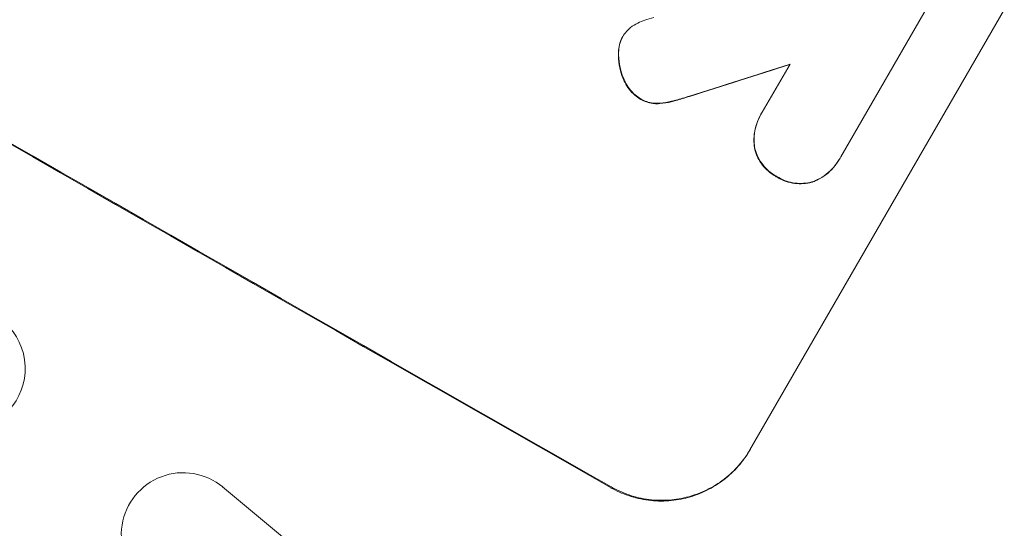
# Model space of a CAD drawing. Units: millimetres. Extents: x -7405 to 4304, y -4034 to 6742.
# Drawn here: x 1726 to 1845, y 1981 to 2042 of the extents above; entities that cross this region are included whole.
import ezdxf

# ---------------------------------------------------------------- set-up
doc = ezdxf.new("R2010")
doc.units = ezdxf.units.MM
doc.header["$LTSCALE"] = 20
doc.layers.add('2d', color=230, linetype='Continuous')

msp = doc.modelspace()

# ---------------------------------------------------------------- linework, layer by layer
at = {"layer": '2d', "lineweight": 0}
for p, q in [((1837.1, 2046.17), (1825.26, 2025.65)), ((1814.24, 1990.1), (1845.13, 2043.6)), ((1798.77, 2040.21), (1798.8, 2040.26)), ((1815.73, 2031.08), (1819.11, 2036.93)), ((1815.56, 2030.79), (1815.59, 2030.83)), ((1825.09, 2025.35), (1825.11, 2025.39)), ((1726.17, 2001.04), (1726.18, 2000.97)), ((1762.09, 1975.74), (1750.22, 1985.61))]:
    msp.add_line(p, q, dxfattribs=at)
for centre, major_axis, ratio, start_param, end_param in [((1719.2, 2096.69), (-950.9, 549), 0.052336, 1.458313, 1.68328), ((1719.2, 2096.69), (952.63, -550), 0.052336, 4.600111, 4.824667), ((1683.31, 2034.52), (1550.41, 490.13), 0.023864, 4.784636, 4.792529), ((1683.31, 2034.52), (-1549, -489.68), 0.023864, 1.643134, 1.651034), ((1745.41, 1979.86), (-6.62, -3.53), 0.995314, 3.526884, 6.696152)]:
    msp.add_ellipse(centre, major_axis=major_axis, ratio=ratio, start_param=start_param, end_param=end_param, dxfattribs=at)
msp.add_ellipse((1718.74, 1999.98), major_axis=(-7.43, -1.05), ratio=0.997494, dxfattribs=at)
for points, knots in [([(1799.75, 2041.37), (1800.03, 2041.58), (1800.32, 2041.75), (1800.9, 2042.04), (1801.19, 2042.15), (1801.47, 2042.24)], [18.353511, 18.353511, 18.353511, 18.353511, 19.310602, 19.310602, 20.205398, 20.205398, 20.205398, 20.205398]), ([(1798.57, 2039.8), (1798.64, 2039.96), (1798.71, 2040.11), (1798.92, 2040.48), (1799.07, 2040.69), (1799.4, 2041.06), (1799.57, 2041.23), (1799.75, 2041.37)], [11.550352, 11.550352, 11.550352, 11.550352, 12.052326, 12.052326, 12.80381, 12.80381, 13.471408, 13.471408, 13.471408, 13.471408]), ([(1798.55, 2039.76), (1798.54, 2039.74), (1798.53, 2039.71), (1798.42, 2039.4), (1798.35, 2039.09), (1798.29, 2038.59), (1798.27, 2038.41), (1798.27, 2038.22)], [15.104705, 15.104705, 15.104705, 15.104705, 15.167238, 15.167238, 16.057411, 16.057411, 16.591988, 16.591988, 16.591988, 16.591988]), ([(1798.3, 2038.26), (1798.3, 2038.45), (1798.31, 2038.64), (1798.38, 2039.14), (1798.45, 2039.44), (1798.56, 2039.76), (1798.56, 2039.78), (1798.57, 2039.8)], [11.962048, 11.962048, 11.962048, 11.962048, 12.49485, 12.49485, 13.385986, 13.385986, 13.449441, 13.449441, 13.449441, 13.449441]), ([(1798.27, 2038.22), (1798.27, 2037.99), (1798.27, 2037.77), (1798.32, 2037.05), (1798.41, 2036.57), (1798.63, 2035.74), (1798.77, 2035.36), (1798.93, 2034.99)], [26.380788, 26.380788, 26.380788, 26.380788, 27.02453, 27.02453, 28.44516, 28.44516, 29.618621, 29.618621, 29.618621, 29.618621]), ([(1798.96, 2035.04), (1798.79, 2035.41), (1798.66, 2035.78), (1798.43, 2036.61), (1798.35, 2037.1), (1798.3, 2037.81), (1798.29, 2038.04), (1798.3, 2038.26)], [15.906741, 15.906741, 15.906741, 15.906741, 17.080207, 17.080207, 18.50084, 18.50084, 19.144585, 19.144585, 19.144585, 19.144585]), ([(1798.93, 2034.99), (1798.97, 2034.9), (1799.01, 2034.81), (1799.2, 2034.42), (1799.38, 2034.14), (1799.79, 2033.61), (1800.02, 2033.37), (1800.48, 2032.97), (1800.7, 2032.81), (1800.93, 2032.67)], [19.57476, 19.57476, 19.57476, 19.57476, 19.862039, 19.862039, 20.80915, 20.80915, 21.756262, 21.756262, 22.551148, 22.551148, 22.551148, 22.551148]), ([(1800.96, 2032.72), (1800.73, 2032.86), (1800.51, 2033.02), (1800.05, 2033.42), (1799.82, 2033.66), (1799.41, 2034.19), (1799.23, 2034.47), (1799.04, 2034.86), (1799, 2034.95), (1798.96, 2035.04)], [7.720986, 7.720986, 7.720986, 7.720986, 8.516915, 8.516915, 9.465074, 9.465074, 10.413232, 10.413232, 10.697531, 10.697531, 10.697531, 10.697531]), ([(1800.93, 2032.67), (1800.95, 2032.66), (1800.97, 2032.65), (1801.2, 2032.52), (1801.44, 2032.41), (1801.93, 2032.24), (1802.19, 2032.18), (1802.66, 2032.12), (1802.88, 2032.11), (1803.09, 2032.12)], [17.780908, 17.780908, 17.780908, 17.780908, 17.851491, 17.851491, 18.597231, 18.597231, 19.34297, 19.34297, 19.949709, 19.949709, 19.949709, 19.949709]), ([(1803.12, 2032.17), (1802.9, 2032.16), (1802.69, 2032.17), (1802.21, 2032.23), (1801.96, 2032.29), (1801.46, 2032.46), (1801.23, 2032.56), (1801, 2032.7), (1800.98, 2032.71), (1800.96, 2032.72)], [3.853004, 3.853004, 3.853004, 3.853004, 4.461392, 4.461392, 5.206245, 5.206245, 5.951099, 5.951099, 6.021683, 6.021683, 6.021683, 6.021683]), ([(1803.09, 2032.12), (1803.16, 2032.12), (1803.23, 2032.13), (1803.78, 2032.17), (1804.25, 2032.25), (1804.69, 2032.36)], [37.853567, 37.853567, 37.853567, 37.853567, 38.059908, 38.059908, 39.428093, 39.428093, 39.428093, 39.428093]), ([(1804.72, 2032.41), (1804.28, 2032.29), (1803.81, 2032.21), (1803.26, 2032.17), (1803.19, 2032.17), (1803.12, 2032.17)], [5.67472, 5.67472, 5.67472, 5.67472, 7.037899, 7.037899, 7.249034, 7.249034, 7.249034, 7.249034]), ([(1804.69, 2032.36), (1804.87, 2032.41), (1805.05, 2032.45), (1805.78, 2032.65), (1806.34, 2032.82), (1806.89, 2033)], [169.743722, 169.743722, 169.743722, 169.743722, 170.29461, 170.29461, 172.018852, 172.018852, 172.018852, 172.018852]), ([(1806.92, 2033.05), (1806.35, 2032.86), (1805.79, 2032.69), (1805.06, 2032.5), (1804.89, 2032.45), (1804.72, 2032.41)], [22.561724, 22.561724, 22.561724, 22.561724, 24.311238, 24.311238, 24.836592, 24.836592, 24.836592, 24.836592]), ([(1815.56, 2030.79), (1815.36, 2030.45), (1815.19, 2030.07), (1814.93, 2029.29), (1814.83, 2028.89), (1814.72, 2028.06), (1814.71, 2027.64), (1814.75, 2027.04), (1814.77, 2026.86), (1814.8, 2026.68)], [18.968114, 18.968114, 18.968114, 18.968114, 20.151326, 20.151326, 21.334537, 21.334537, 22.517749, 22.517749, 23.055444, 23.055444, 23.055444, 23.055444]), ([(1814.83, 2026.72), (1814.8, 2026.91), (1814.78, 2027.09), (1814.74, 2027.69), (1814.75, 2028.11), (1814.86, 2028.93), (1814.95, 2029.34), (1815.22, 2030.12), (1815.39, 2030.49), (1815.63, 2030.91), (1815.68, 2031), (1815.73, 2031.08)], [14.881109, 14.881109, 14.881109, 14.881109, 15.424135, 15.424135, 16.605498, 16.605498, 17.786861, 17.786861, 18.968224, 18.968224, 19.250339, 19.250339, 19.250339, 19.250339]), ([(1814.8, 2026.68), (1814.82, 2026.62), (1814.83, 2026.57), (1814.93, 2026.2), (1815.05, 2025.87), (1815.36, 2025.25), (1815.55, 2024.95), (1815.98, 2024.39), (1816.23, 2024.14), (1816.76, 2023.68), (1817.04, 2023.48), (1817.39, 2023.28), (1817.46, 2023.24), (1817.53, 2023.21)], [19.875898, 19.875898, 19.875898, 19.875898, 20.039723, 20.039723, 21.043748, 21.043748, 22.047772, 22.047772, 23.051797, 23.051797, 24.055822, 24.055822, 24.281709, 24.281709, 24.281709, 24.281709]), ([(1817.55, 2023.26), (1817.49, 2023.29), (1817.42, 2023.33), (1817.06, 2023.53), (1816.78, 2023.73), (1816.25, 2024.18), (1816.01, 2024.44), (1815.57, 2025), (1815.39, 2025.3), (1815.08, 2025.93), (1814.96, 2026.25), (1814.86, 2026.62), (1814.84, 2026.67), (1814.83, 2026.72)], [7.794003, 7.794003, 7.794003, 7.794003, 8.019898, 8.019898, 9.025483, 9.025483, 10.031068, 10.031068, 11.036653, 11.036653, 12.042238, 12.042238, 12.199944, 12.199944, 12.199944, 12.199944]), ([(1821.91, 2022.63), (1822.08, 2022.7), (1822.25, 2022.77), (1822.79, 2023.04), (1823.15, 2023.26), (1823.81, 2023.76), (1824.11, 2024.05), (1824.65, 2024.67), (1824.89, 2025.01), (1825.09, 2025.35)], [-4.071473, -4.071473, -4.071473, -4.071473, -3.536331, -3.536331, -2.357554, -2.357554, -1.178777, -1.178777, 0, 0, 0, 0]), ([(1825.26, 2025.65), (1825.21, 2025.56), (1825.16, 2025.48), (1825.11, 2025.39), (1824.92, 2025.05), (1824.68, 2024.72), (1824.14, 2024.1), (1823.84, 2023.81), (1823.18, 2023.31), (1822.82, 2023.08), (1822.28, 2022.82), (1822.11, 2022.74), (1821.94, 2022.68)], [-0.295795, -0.295795, -0.295795, -0.295795, 0, 0, 0, 1.176786, 1.176786, 2.353572, 2.353572, 3.530358, 3.530358, 4.071242, 4.071242, 4.071242, 4.071242]), ([(1817.53, 2023.21), (1817.59, 2023.17), (1817.65, 2023.13), (1818.01, 2022.93), (1818.32, 2022.79), (1818.98, 2022.57), (1819.33, 2022.49), (1820.03, 2022.4), (1820.39, 2022.39), (1821.09, 2022.44), (1821.43, 2022.5), (1821.8, 2022.6), (1821.86, 2022.62), (1821.91, 2022.63)], [23.786568, 23.786568, 23.786568, 23.786568, 24.008826, 24.008826, 25.012883, 25.012883, 26.016941, 26.016941, 27.020998, 27.020998, 28.025056, 28.025056, 28.188948, 28.188948, 28.188948, 28.188948]), ([(1821.94, 2022.68), (1821.88, 2022.66), (1821.83, 2022.64), (1821.45, 2022.54), (1821.11, 2022.48), (1820.41, 2022.43), (1820.06, 2022.44), (1819.35, 2022.53), (1819.01, 2022.61), (1818.35, 2022.83), (1818.03, 2022.98), (1817.68, 2023.18), (1817.62, 2023.22), (1817.55, 2023.26)], [3.82417, 3.82417, 3.82417, 3.82417, 3.994767, 3.994767, 4.997134, 4.997134, 5.999501, 5.999501, 7.001867, 7.001867, 8.004234, 8.004234, 8.226489, 8.226489, 8.226489, 8.226489]), ([(1797.33, 1985.52), (1798.01, 1985.14), (1798.74, 1984.81), (1800.28, 1984.29), (1801.09, 1984.1), (1802.73, 1983.89), (1803.57, 1983.87), (1805.19, 1983.99), (1805.99, 1984.13), (1807.49, 1984.54), (1808.25, 1984.82), (1809.7, 1985.54), (1810.41, 1985.97), (1811.71, 1986.98), (1812.32, 1987.54), (1813.38, 1988.77), (1813.85, 1989.43), (1814.24, 1990.1)], [-18.677058, -18.677058, -18.677058, -18.677058, -16.33376, -16.33376, -13.990461, -13.990461, -11.647163, -11.647163, -9.303865, -9.303865, -6.977899, -6.977899, -4.651932, -4.651932, -2.325966, -2.325966, 0, 0, 0, 0]), ([(1814.29, 1990.19), (1813.9, 1989.52), (1813.44, 1988.86), (1812.37, 1987.64), (1811.77, 1987.07), (1810.46, 1986.06), (1809.76, 1985.63), (1808.3, 1984.91), (1807.55, 1984.63), (1806.05, 1984.22), (1805.25, 1984.08), (1803.62, 1983.96), (1802.79, 1983.98), (1801.15, 1984.19), (1800.34, 1984.38), (1798.79, 1984.9), (1798.06, 1985.23), (1797.38, 1985.61)], [0, 0, 0, 0, 2.325964, 2.325964, 4.651928, 4.651928, 6.977892, 6.977892, 9.303856, 9.303856, 11.647216, 11.647216, 13.990575, 13.990575, 16.333935, 16.333935, 18.677295, 18.677295, 18.677295, 18.677295])]:
    msp.add_open_spline(points, degree=3, knots=knots, dxfattribs=at)
for points in [[(1801.47, 2042.24), (1801.83, 2042.36), (1802.2, 2042.47), (1802.56, 2042.57)], [(1798.77, 2040.21), (1798.69, 2040.07), (1798.61, 2039.92), (1798.55, 2039.76)]]:
    msp.add_open_spline(points, degree=3, dxfattribs=at)

doc.saveas('drawing.dxf')
